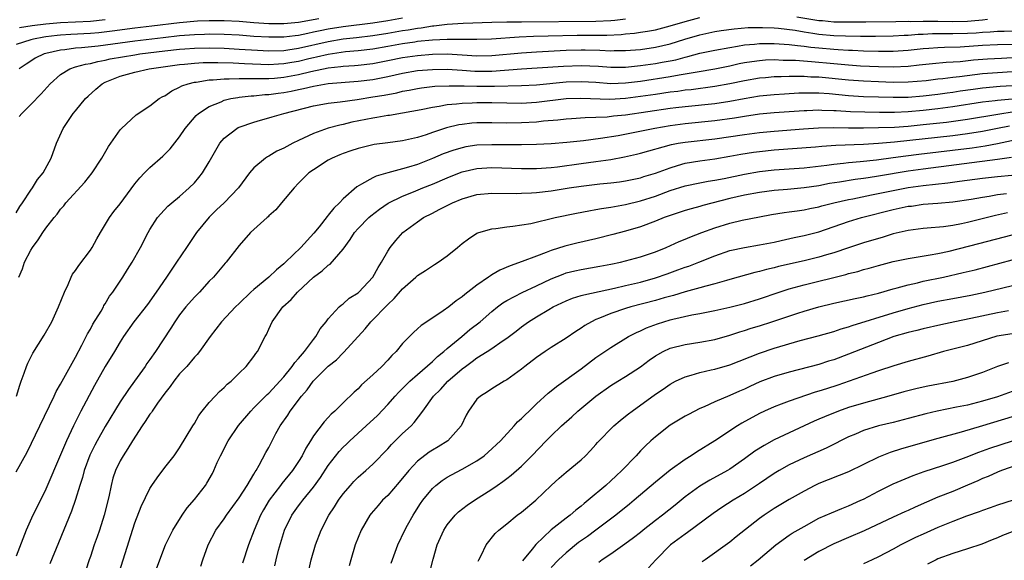
# Model space of a CAD drawing. Units: inches. Extents: x 2502000 to 2505000, y 1479000 to 1482000.
# Drawn here: x 2502503 to 2502636, y 1480155 to 1480228 of the extents above; entities that cross this region are included whole.
import ezdxf

# ---------------------------------------------------------------- set-up
doc = ezdxf.new("R2010")
doc.units = ezdxf.units.IN
doc.header["$MEASUREMENT"] = 0
doc.layers.add('LD25021479_2ft', color=162, linetype='Continuous')

msp = doc.modelspace()

# ---------------------------------------------------------------- linework, layer by layer
at = {"layer": 'LD25021479_2ft'}
for points, elevation in [([(2502503, 1480201.66), (2502503.52, 1480202.48), (2502503.88, 1480203), (2502505, 1480204.71), (2502505.22, 1480205), (2502505.88, 1480206.12), (2502506.65, 1480207), (2502507.73, 1480209), (2502508.43, 1480211), (2502509.35, 1480213), (2502510.7, 1480215), (2502511, 1480215.37), (2502512.36, 1480217), (2502512.68, 1480217.32), (2502513.73, 1480218.27), (2502514.59, 1480219), (2502515, 1480219.2), (2502517, 1480220), (2502519, 1480220.55), (2502520.92, 1480221), (2502525, 1480221.59), (2502525.64, 1480221.64), (2502527, 1480221.78), (2502528.16, 1480221.84), (2502530.14, 1480221.86), (2502532.19, 1480221.81), (2502533.72, 1480221.72), (2502537, 1480221.6), (2502538.32, 1480221.68), (2502539, 1480221.7), (2502540.11, 1480221.89), (2502541, 1480222.03), (2502542.37, 1480222.37), (2502543, 1480222.52), (2502543.4, 1480222.6), (2502545, 1480222.99), (2502547.31, 1480223.31), (2502549, 1480223.46), (2502551, 1480223.71), (2502553, 1480224.04), (2502555, 1480224.4), (2502556.65, 1480224.65), (2502557, 1480224.7), (2502559, 1480224.89), (2502561, 1480225), (2502563, 1480225), (2502565, 1480224.97), (2502566.97, 1480225.03), (2502570.7, 1480225.3), (2502572.62, 1480225.38), (2502574.56, 1480225.44), (2502578.47, 1480225.53), (2502582.46, 1480225.54), (2502584.38, 1480225.62), (2502585, 1480225.69), (2502586.21, 1480225.79), (2502587, 1480225.92), (2502587.95, 1480226.05), (2502589, 1480226.25), (2502591, 1480226.77), (2502593, 1480227.37), (2502595, 1480227.91)], 8088), ([(2502543.72, 1480227.72), (2502541, 1480227.25), (2502539, 1480227.07), (2502537, 1480227.05), (2502535, 1480227.18), (2502533, 1480227.35), (2502531, 1480227.47), (2502529, 1480227.47), (2502527.39, 1480227.39), (2502525, 1480227.17), (2502521.25, 1480226.75), (2502519, 1480226.48), (2502515.94, 1480226.06), (2502514.15, 1480225.85), (2502513, 1480225.74), (2502510.39, 1480225.61), (2502509, 1480225.52), (2502508.52, 1480225.48), (2502507, 1480225.29), (2502506.75, 1480225.25), (2502505.37, 1480225), (2502505, 1480224.91), (2502503, 1480224.29)], 8082), ([(2502555, 1480227.8), (2502553, 1480227.45), (2502551, 1480227.16), (2502547, 1480226.66), (2502545, 1480226.33), (2502543.89, 1480226.11), (2502543, 1480225.91), (2502542.23, 1480225.77), (2502541, 1480225.5), (2502540.54, 1480225.46), (2502539, 1480225.26), (2502537, 1480225.24), (2502535, 1480225.36), (2502533, 1480225.51), (2502531, 1480225.62), (2502529, 1480225.66), (2502528.37, 1480225.63), (2502527, 1480225.59), (2502525, 1480225.43), (2502522.81, 1480225.19), (2502519, 1480224.72), (2502514.05, 1480224.05), (2502511.81, 1480223.81), (2502511, 1480223.76), (2502509.56, 1480223.56), (2502509, 1480223.52), (2502507, 1480223.07), (2502506.77, 1480223), (2502505.59, 1480222.42), (2502505, 1480222.04), (2502504.35, 1480221.65), (2502503.42, 1480221)], 8084), ([(2502503.42, 1480214.58), (2502503.76, 1480215), (2502505, 1480216.2), (2502506.37, 1480217.63), (2502507.57, 1480219), (2502509, 1480220.23), (2502510.23, 1480221), (2502511, 1480221.25), (2502512.35, 1480221.65), (2502513, 1480221.74), (2502513.99, 1480222.01), (2502515, 1480222.17), (2502515.67, 1480222.33), (2502519, 1480222.9), (2502519.64, 1480223), (2502523, 1480223.42), (2502525, 1480223.64), (2502525.69, 1480223.69), (2502527, 1480223.78), (2502529, 1480223.81), (2502531, 1480223.76), (2502533, 1480223.66), (2502535.5, 1480223.5), (2502537, 1480223.42), (2502539, 1480223.47), (2502539.54, 1480223.54), (2502541, 1480223.76), (2502545, 1480224.69), (2502547, 1480225.02), (2502548.78, 1480225.22), (2502551, 1480225.49), (2502553, 1480225.8), (2502555, 1480226.14), (2502555.75, 1480226.25), (2502557, 1480226.48), (2502557.48, 1480226.52), (2502559, 1480226.77), (2502559.22, 1480226.78), (2502561, 1480226.99), (2502563.13, 1480227.13), (2502567, 1480227.27), (2502569, 1480227.31), (2502571, 1480227.33), (2502581, 1480227.39), (2502583, 1480227.48), (2502583.56, 1480227.56), (2502585, 1480227.71)], 8086), ([(2502503.46, 1480226.54), (2502505.18, 1480226.82), (2502507, 1480227.06), (2502509, 1480227.23), (2502511, 1480227.32), (2502513, 1480227.43), (2502515, 1480227.65)], 8080), ([(2502608.01, 1480228.01), (2502611, 1480227.5), (2502611.48, 1480227.48), (2502613, 1480227.34), (2502615.31, 1480227.31), (2502617.32, 1480227.32), (2502621.36, 1480227.36), (2502623, 1480227.4), (2502623.38, 1480227.38), (2502625, 1480227.41), (2502625.39, 1480227.39), (2502627, 1480227.39), (2502629, 1480227.37), (2502631, 1480227.41), (2502631.47, 1480227.47), (2502633, 1480227.59), (2502633.68, 1480227.68)], 8088), ([(2502503.38, 1480193), (2502503.87, 1480194.13), (2502504.14, 1480195), (2502505, 1480196.62), (2502505.22, 1480197), (2502505.99, 1480198.01), (2502506.6, 1480199), (2502507, 1480199.57), (2502508.11, 1480201), (2502508.52, 1480201.48), (2502509, 1480202.13), (2502509.42, 1480202.58), (2502509.72, 1480203), (2502512.25, 1480205.75), (2502513.24, 1480207), (2502514.55, 1480209), (2502514.7, 1480209.3), (2502515.43, 1480210.57), (2502515.75, 1480211), (2502517, 1480212.81), (2502517.18, 1480213), (2502519.16, 1480214.84), (2502521, 1480216.03), (2502522.25, 1480217), (2502522.73, 1480217.27), (2502523, 1480217.39), (2502523.95, 1480218.05), (2502525, 1480218.52), (2502525.3, 1480218.7), (2502526.14, 1480219), (2502527, 1480219.21), (2502527.23, 1480219.23), (2502529, 1480219.53), (2502529.53, 1480219.53), (2502531, 1480219.67), (2502531.66, 1480219.66), (2502533, 1480219.72), (2502533.69, 1480219.69), (2502535, 1480219.71), (2502535.69, 1480219.69), (2502537, 1480219.72), (2502537.76, 1480219.76), (2502539, 1480219.87), (2502541, 1480220.23), (2502542.66, 1480220.66), (2502545, 1480221.14), (2502546.7, 1480221.3), (2502547, 1480221.35), (2502548.55, 1480221.45), (2502549, 1480221.5), (2502551, 1480221.74), (2502553, 1480222.11), (2502555, 1480222.52), (2502557, 1480222.81), (2502559, 1480222.97), (2502561, 1480223), (2502563, 1480222.9), (2502565, 1480222.76), (2502567, 1480222.78), (2502571, 1480223.16), (2502573, 1480223.29), (2502577, 1480223.5), (2502579, 1480223.56), (2502579.56, 1480223.56), (2502581.53, 1480223.53), (2502583, 1480223.44), (2502583.46, 1480223.46), (2502585, 1480223.45), (2502587, 1480223.62), (2502589, 1480223.9), (2502591, 1480224.35), (2502592.98, 1480224.98), (2502595, 1480225.58), (2502597, 1480226), (2502597.86, 1480226.14), (2502599.61, 1480226.39), (2502601.46, 1480226.54), (2502603.42, 1480226.58), (2502605, 1480226.51), (2502605.54, 1480226.46), (2502607.82, 1480226.18), (2502609, 1480225.97), (2502610.19, 1480225.81), (2502611, 1480225.68), (2502613, 1480225.49), (2502614.57, 1480225.43), (2502616.6, 1480225.4), (2502618.62, 1480225.38), (2502621, 1480225.42), (2502622.48, 1480225.52), (2502623, 1480225.54), (2502624.34, 1480225.66), (2502625, 1480225.67), (2502626.27, 1480225.73), (2502628.25, 1480225.75), (2502629, 1480225.74), (2502631, 1480225.79), (2502632.15, 1480225.85), (2502633, 1480225.92), (2502634.04, 1480225.96), (2502635, 1480226.05), (2502635.93, 1480226.07), (2502637, 1480226.11)], 8090), ([(2502503.07, 1480177), (2502503.51, 1480178.49), (2502503.71, 1480179), (2502504.1, 1480180.1), (2502504.39, 1480181), (2502504.58, 1480181.42), (2502505.24, 1480182.76), (2502506.79, 1480185.21), (2502507.81, 1480187), (2502508.73, 1480189), (2502509.5, 1480191), (2502509.99, 1480191.99), (2502510.42, 1480193), (2502510.61, 1480193.39), (2502511, 1480193.88), (2502511.44, 1480194.56), (2502513, 1480196.61), (2502513.26, 1480197), (2502513.87, 1480198.13), (2502514.37, 1480199), (2502515.58, 1480201), (2502516.16, 1480201.84), (2502517, 1480202.87), (2502519, 1480205.53), (2502519.64, 1480206.36), (2502520.29, 1480207), (2502521, 1480207.76), (2502522.74, 1480209.26), (2502523, 1480209.51), (2502523.74, 1480210.26), (2502525, 1480211.86), (2502525.76, 1480213), (2502527.25, 1480214.75), (2502527.55, 1480215), (2502529, 1480215.96), (2502530.58, 1480216.58), (2502531, 1480216.78), (2502531.89, 1480217), (2502532.83, 1480217.17), (2502533, 1480217.18), (2502534.62, 1480217.38), (2502535, 1480217.39), (2502536.46, 1480217.54), (2502537, 1480217.56), (2502538.27, 1480217.73), (2502539, 1480217.81), (2502540, 1480218), (2502541, 1480218.21), (2502541.66, 1480218.34), (2502543, 1480218.69), (2502545, 1480219.04), (2502549, 1480219.35), (2502551, 1480219.59), (2502553, 1480219.97), (2502555, 1480220.42), (2502557, 1480220.76), (2502559, 1480220.93), (2502561, 1480220.94), (2502563, 1480220.83), (2502564.7, 1480220.7), (2502567, 1480220.71), (2502570.99, 1480220.99), (2502573.12, 1480221.12), (2502576.62, 1480221.38), (2502579, 1480221.47), (2502581.37, 1480221.37), (2502583, 1480221.22), (2502585, 1480221.22), (2502586.59, 1480221.41), (2502587, 1480221.44), (2502588.36, 1480221.64), (2502589, 1480221.72), (2502589.9, 1480221.9), (2502591, 1480222.08), (2502591.77, 1480222.23), (2502593, 1480222.58), (2502593.35, 1480222.65), (2502595, 1480223.1), (2502597, 1480223.53), (2502599, 1480223.89), (2502600.04, 1480224.04), (2502601, 1480224.21), (2502602.32, 1480224.32), (2502603, 1480224.41), (2502604.4, 1480224.4), (2502605, 1480224.42), (2502606.31, 1480224.31), (2502607, 1480224.28), (2502608.12, 1480224.12), (2502609, 1480224.05), (2502609.92, 1480223.92), (2502611, 1480223.82), (2502613, 1480223.63), (2502613.6, 1480223.6), (2502615, 1480223.5), (2502615.5, 1480223.5), (2502617, 1480223.42), (2502619, 1480223.37), (2502621, 1480223.38), (2502623, 1480223.53), (2502625, 1480223.75), (2502625.79, 1480223.79), (2502627, 1480223.89), (2502627.91, 1480223.91), (2502629.98, 1480223.98), (2502633, 1480224.17), (2502635, 1480224.27), (2502637, 1480224.32)], 8092), ([(2502503, 1480166.83), (2502504.51, 1480169.49), (2502506.18, 1480173), (2502508.13, 1480177), (2502508.39, 1480177.61), (2502509, 1480178.62), (2502511, 1480182.24), (2502511.85, 1480183.85), (2502512.43, 1480185), (2502512.62, 1480185.38), (2502513, 1480186.02), (2502513.34, 1480186.66), (2502514.43, 1480188.43), (2502514.75, 1480189), (2502514.83, 1480189.17), (2502515, 1480189.42), (2502515.58, 1480190.42), (2502516.03, 1480191), (2502517.35, 1480193), (2502517.98, 1480194.02), (2502518.61, 1480195), (2502519.73, 1480197), (2502520.77, 1480199), (2502521, 1480199.39), (2502522.04, 1480201), (2502522.48, 1480201.52), (2502523.44, 1480202.56), (2502523.94, 1480203), (2502525, 1480203.85), (2502526.3, 1480205), (2502527, 1480205.69), (2502527.61, 1480206.39), (2502528.08, 1480207), (2502529, 1480208.51), (2502530.43, 1480211), (2502531, 1480211.67), (2502532.7, 1480213), (2502532.89, 1480213.11), (2502533, 1480213.16), (2502535, 1480213.85), (2502535.89, 1480214.11), (2502537, 1480214.4), (2502537.46, 1480214.54), (2502539.04, 1480215), (2502543, 1480216.03), (2502544.25, 1480216.25), (2502545, 1480216.4), (2502546.58, 1480216.58), (2502548.9, 1480216.9), (2502551, 1480217.22), (2502552.53, 1480217.47), (2502554.21, 1480217.79), (2502555, 1480217.99), (2502555.86, 1480218.14), (2502557, 1480218.37), (2502557.55, 1480218.45), (2502559.35, 1480218.65), (2502561.27, 1480218.73), (2502563.29, 1480218.71), (2502565, 1480218.65), (2502567.34, 1480218.66), (2502571, 1480218.76), (2502573, 1480218.87), (2502577, 1480219.24), (2502579, 1480219.31), (2502581, 1480219.19), (2502583, 1480219.04), (2502585, 1480219.1), (2502587, 1480219.36), (2502591, 1480219.96), (2502592.19, 1480220.19), (2502593, 1480220.31), (2502594.62, 1480220.62), (2502596.98, 1480221.02), (2502599, 1480221.42), (2502600.29, 1480221.71), (2502601, 1480221.84), (2502601.99, 1480222.01), (2502603, 1480222.14), (2502603.8, 1480222.2), (2502605, 1480222.24), (2502606.18, 1480222.18), (2502607, 1480222.18), (2502607.84, 1480222.16), (2502610.01, 1480221.99), (2502613, 1480221.7), (2502615, 1480221.53), (2502616.58, 1480221.42), (2502619, 1480221.3), (2502621, 1480221.27), (2502623, 1480221.37), (2502624.48, 1480221.52), (2502626.27, 1480221.73), (2502628.1, 1480221.9), (2502630, 1480222), (2502631.81, 1480222.19), (2502633.66, 1480222.34), (2502635.55, 1480222.45), (2502637, 1480222.51)], 8094), ([(2502637, 1480220.61), (2502635, 1480220.48), (2502633, 1480220.31), (2502629.93, 1480219.93), (2502629, 1480219.84), (2502627.67, 1480219.67), (2502627, 1480219.61), (2502625.41, 1480219.41), (2502623, 1480219.2), (2502621, 1480219.17), (2502619, 1480219.24), (2502617, 1480219.34), (2502615, 1480219.48), (2502611, 1480219.87), (2502609.91, 1480219.9), (2502609, 1480219.97), (2502607.95, 1480219.95), (2502607, 1480219.98), (2502605.93, 1480219.93), (2502605, 1480219.93), (2502603.81, 1480219.81), (2502603, 1480219.76), (2502601, 1480219.4), (2502599, 1480218.97), (2502597, 1480218.63), (2502593.8, 1480218.2), (2502593, 1480218.12), (2502592.03, 1480217.97), (2502591, 1480217.85), (2502589, 1480217.57), (2502587, 1480217.27), (2502585, 1480217.01), (2502582.89, 1480216.89), (2502578.98, 1480217.02), (2502577, 1480216.95), (2502573, 1480216.48), (2502571, 1480216.36), (2502569, 1480216.37), (2502567, 1480216.41), (2502565, 1480216.41), (2502564.37, 1480216.37), (2502563, 1480216.34), (2502562.23, 1480216.23), (2502561, 1480216.15), (2502559.93, 1480215.94), (2502559, 1480215.81), (2502557.5, 1480215.5), (2502555, 1480215.06), (2502553.25, 1480214.75), (2502553, 1480214.72), (2502551.55, 1480214.45), (2502551, 1480214.38), (2502548.19, 1480213.81), (2502547, 1480213.53), (2502546.55, 1480213.45), (2502544.97, 1480213.03), (2502543, 1480212.31), (2502541.67, 1480211.67), (2502541, 1480211.37), (2502540.22, 1480211), (2502539.42, 1480210.58), (2502539, 1480210.32), (2502538.08, 1480209.92), (2502537, 1480209.24), (2502536.83, 1480209.17), (2502536.56, 1480209), (2502535, 1480207.7), (2502534.41, 1480207), (2502532.94, 1480205), (2502530.98, 1480203), (2502529.96, 1480202.04), (2502528.96, 1480201.04), (2502527.29, 1480199), (2502525.91, 1480197), (2502524.59, 1480195), (2502523.25, 1480193), (2502521.86, 1480191), (2502520.67, 1480189.33), (2502518.86, 1480187), (2502517.45, 1480185), (2502517, 1480184.31), (2502516.23, 1480183), (2502515, 1480181), (2502513.55, 1480178.45), (2502511.73, 1480175), (2502511.47, 1480174.53), (2502510.72, 1480173), (2502509.79, 1480171), (2502509, 1480169.09), (2502507, 1480164.48), (2502505.86, 1480162.14), (2502505.27, 1480161), (2502504.35, 1480159), (2502503, 1480155.5)], 8096), ([(2502637, 1480218.72), (2502635.39, 1480218.61), (2502633, 1480218.39), (2502631.77, 1480218.23), (2502630.01, 1480217.99), (2502629, 1480217.83), (2502628.26, 1480217.74), (2502627, 1480217.56), (2502625, 1480217.32), (2502623, 1480217.17), (2502621, 1480217.14), (2502619, 1480217.19), (2502617, 1480217.26), (2502615, 1480217.38), (2502612.38, 1480217.62), (2502611, 1480217.72), (2502610.26, 1480217.74), (2502608.28, 1480217.72), (2502606.39, 1480217.61), (2502605, 1480217.52), (2502603, 1480217.32), (2502600.96, 1480216.96), (2502599, 1480216.59), (2502597, 1480216.3), (2502593, 1480215.89), (2502591.74, 1480215.74), (2502591, 1480215.65), (2502585, 1480214.78), (2502583.37, 1480214.62), (2502582.52, 1480214.52), (2502581, 1480214.46), (2502579.57, 1480214.43), (2502577.7, 1480214.3), (2502577, 1480214.25), (2502575.88, 1480214.12), (2502573.96, 1480213.96), (2502573, 1480213.85), (2502571, 1480213.73), (2502569, 1480213.72), (2502567, 1480213.75), (2502565, 1480213.73), (2502564.32, 1480213.68), (2502563, 1480213.54), (2502562.54, 1480213.46), (2502560.92, 1480213.08), (2502559, 1480212.45), (2502558.15, 1480212.15), (2502557, 1480211.79), (2502555.41, 1480211.41), (2502555, 1480211.33), (2502553, 1480211.07), (2502551.18, 1480210.82), (2502551, 1480210.79), (2502549, 1480210.29), (2502548.02, 1480209.98), (2502547, 1480209.61), (2502546.56, 1480209.44), (2502545.52, 1480209), (2502545, 1480208.71), (2502543, 1480207.43), (2502542.4, 1480207), (2502541, 1480205.62), (2502540.4, 1480205), (2502538.7, 1480203), (2502537.94, 1480202.06), (2502537, 1480201.22), (2502536.9, 1480201.1), (2502536.76, 1480201), (2502534.56, 1480199), (2502533, 1480197.25), (2502531.28, 1480195), (2502531.13, 1480194.87), (2502529.58, 1480193), (2502529, 1480192.45), (2502527.69, 1480191), (2502527, 1480190.32), (2502525.86, 1480189), (2502525, 1480187.91), (2502524.36, 1480187), (2502523.84, 1480186.16), (2502521.76, 1480183), (2502521, 1480181.92), (2502520.61, 1480181.39), (2502520.36, 1480181), (2502518.92, 1480179), (2502518.11, 1480177.89), (2502517, 1480176.24), (2502515, 1480172.93), (2502513.91, 1480171), (2502513.59, 1480170.41), (2502512.93, 1480169.07), (2502512.16, 1480167), (2502511.92, 1480166.07), (2502511.56, 1480165), (2502511, 1480163.12), (2502510.47, 1480161.53), (2502508.7, 1480157.3), (2502507.56, 1480154.44)], 8098), ([(2502637, 1480216.94), (2502635, 1480216.74), (2502634.7, 1480216.7), (2502633, 1480216.51), (2502629, 1480215.89), (2502627, 1480215.63), (2502625, 1480215.4), (2502623, 1480215.23), (2502621.15, 1480215.15), (2502619.14, 1480215.14), (2502617.17, 1480215.17), (2502615.23, 1480215.23), (2502613.34, 1480215.34), (2502613, 1480215.37), (2502611.41, 1480215.41), (2502611, 1480215.44), (2502609.37, 1480215.37), (2502609, 1480215.37), (2502605, 1480215.08), (2502603, 1480214.89), (2502601, 1480214.6), (2502599.63, 1480214.37), (2502597, 1480214), (2502593, 1480213.61), (2502591, 1480213.35), (2502588.94, 1480213), (2502586.47, 1480212.47), (2502583.99, 1480211.99), (2502581.62, 1480211.62), (2502579.34, 1480211.34), (2502577.11, 1480211.11), (2502575, 1480210.92), (2502573, 1480210.82), (2502571, 1480210.77), (2502569, 1480210.77), (2502567, 1480210.79), (2502565, 1480210.72), (2502563.5, 1480210.5), (2502563, 1480210.4), (2502561.91, 1480210.08), (2502560.44, 1480209.56), (2502559, 1480208.94), (2502557, 1480208.16), (2502555.77, 1480207.77), (2502555, 1480207.55), (2502553, 1480207.02), (2502551.43, 1480206.57), (2502551, 1480206.35), (2502549.48, 1480205.48), (2502548.84, 1480205.16), (2502547, 1480203.53), (2502546.49, 1480203), (2502545.73, 1480202.27), (2502545, 1480201.31), (2502544.84, 1480201.16), (2502543.77, 1480199.77), (2502543.08, 1480198.92), (2502541.32, 1480197), (2502539.23, 1480195), (2502539, 1480194.79), (2502538.02, 1480193.98), (2502536.99, 1480193), (2502535, 1480191.35), (2502534.6, 1480191), (2502533, 1480189.45), (2502532.51, 1480189), (2502530.64, 1480187), (2502529.11, 1480185), (2502527.67, 1480183), (2502527.38, 1480182.62), (2502527, 1480182.23), (2502525.96, 1480181), (2502525, 1480179.98), (2502524.23, 1480179), (2502523.72, 1480178.28), (2502523, 1480177.38), (2502522.04, 1480176.04), (2502521.32, 1480175), (2502521.2, 1480174.8), (2502521, 1480174.56), (2502520.39, 1480173.61), (2502519.95, 1480173), (2502518.65, 1480171), (2502518.05, 1480169.95), (2502517.39, 1480169), (2502517, 1480168.31), (2502516.38, 1480167), (2502516.04, 1480165.96), (2502515.78, 1480165), (2502515.47, 1480163.47), (2502514.87, 1480161), (2502514.21, 1480159), (2502513.91, 1480158.09), (2502513.5, 1480157), (2502513, 1480155.46), (2502512.84, 1480155), (2502512.39, 1480153.61)], 8100), ([(2502516.82, 1480153.18), (2502517.41, 1480155), (2502519, 1480159.97), (2502519.84, 1480162.16), (2502521, 1480164.58), (2502521.26, 1480165), (2502521.97, 1480166.03), (2502523, 1480167.41), (2502524.25, 1480169), (2502525, 1480170.07), (2502526.78, 1480173), (2502527, 1480173.33), (2502527.6, 1480174.4), (2502528.04, 1480175), (2502529, 1480176.13), (2502529.77, 1480177), (2502530.37, 1480177.63), (2502531, 1480178.18), (2502531.41, 1480178.59), (2502531.92, 1480179), (2502533, 1480180.09), (2502533.97, 1480181), (2502535, 1480182.34), (2502535.26, 1480182.74), (2502535.5, 1480183), (2502536.52, 1480185), (2502536.71, 1480185.29), (2502537, 1480186.01), (2502537.44, 1480187), (2502538.88, 1480189), (2502540.01, 1480189.99), (2502540.86, 1480191), (2502543, 1480193), (2502544.17, 1480193.83), (2502545, 1480194.59), (2502545.25, 1480194.75), (2502547, 1480196.78), (2502547.95, 1480198.05), (2502548.55, 1480199), (2502549, 1480199.52), (2502550.46, 1480201), (2502550.74, 1480201.26), (2502551.87, 1480202.13), (2502553.06, 1480202.94), (2502555, 1480203.89), (2502556.47, 1480204.47), (2502557.74, 1480205), (2502559, 1480205.49), (2502561, 1480206.35), (2502562.63, 1480207), (2502563, 1480207.14), (2502565, 1480207.6), (2502567, 1480207.72), (2502571, 1480207.6), (2502573, 1480207.62), (2502575, 1480207.76), (2502575.85, 1480207.85), (2502579, 1480208.28), (2502581, 1480208.53), (2502583, 1480208.82), (2502584.83, 1480209.17), (2502586.48, 1480209.52), (2502587, 1480209.65), (2502591.17, 1480210.83), (2502592.07, 1480211), (2502593, 1480211.16), (2502597, 1480211.59), (2502601, 1480212.19), (2502603, 1480212.44), (2502605, 1480212.63), (2502608.93, 1480212.93), (2502610.93, 1480213.07), (2502612.9, 1480213.1), (2502615, 1480213.07), (2502617, 1480213.07), (2502619, 1480213.1), (2502621.18, 1480213.18), (2502623, 1480213.31), (2502625, 1480213.51), (2502628.15, 1480213.85), (2502631, 1480214.25), (2502635.07, 1480214.93), (2502637.25, 1480215.25)], 8102), ([(2502520.87, 1480151), (2502522.36, 1480155), (2502523.12, 1480157), (2502523.71, 1480158.29), (2502524.08, 1480159), (2502525.36, 1480161), (2502526.03, 1480161.97), (2502527, 1480163.09), (2502528.48, 1480165), (2502528.68, 1480165.32), (2502529.41, 1480166.59), (2502529.61, 1480167), (2502530.07, 1480168.07), (2502530.5, 1480169), (2502531.55, 1480171), (2502532.93, 1480173.07), (2502534.58, 1480175), (2502535, 1480175.41), (2502536.77, 1480177.23), (2502537, 1480177.42), (2502539, 1480179.62), (2502540.14, 1480181), (2502540.48, 1480181.52), (2502541, 1480182.08), (2502541.8, 1480183), (2502543, 1480184.61), (2502543.33, 1480185), (2502543.93, 1480186.07), (2502544.72, 1480187), (2502545, 1480187.38), (2502546.48, 1480189), (2502546.75, 1480189.25), (2502547, 1480189.42), (2502547.82, 1480190.18), (2502549, 1480190.9), (2502549.11, 1480191), (2502551, 1480192.99), (2502551.69, 1480194.31), (2502552.16, 1480195), (2502553, 1480196.51), (2502553.32, 1480197), (2502554.07, 1480197.93), (2502555.05, 1480199), (2502557, 1480200.45), (2502557.79, 1480201), (2502559, 1480201.62), (2502559.93, 1480202.07), (2502561, 1480202.64), (2502561.72, 1480203), (2502563, 1480203.53), (2502565, 1480204.11), (2502567, 1480204.31), (2502570.26, 1480204.26), (2502571, 1480204.27), (2502572.32, 1480204.32), (2502573, 1480204.37), (2502575, 1480204.61), (2502577.41, 1480205), (2502579, 1480205.24), (2502581.53, 1480205.53), (2502583, 1480205.68), (2502584.17, 1480205.83), (2502585, 1480205.95), (2502587, 1480206.37), (2502587.47, 1480206.53), (2502589, 1480206.96), (2502591, 1480207.71), (2502591.99, 1480207.99), (2502593, 1480208.31), (2502595, 1480208.64), (2502597, 1480208.91), (2502599, 1480209.24), (2502600.49, 1480209.51), (2502602.22, 1480209.78), (2502603, 1480209.88), (2502605, 1480210.1), (2502610.53, 1480210.53), (2502611.39, 1480210.61), (2502613.27, 1480210.73), (2502617, 1480210.88), (2502619, 1480210.99), (2502621.17, 1480211.17), (2502629, 1480212.03), (2502631, 1480212.29), (2502633, 1480212.61), (2502635, 1480213.01), (2502636.64, 1480213.36)], 8104), ([(2502527.87, 1480154.13), (2502528.13, 1480155), (2502528.84, 1480157), (2502529.89, 1480159), (2502531, 1480160.52), (2502531.3, 1480161), (2502533, 1480163.31), (2502534.09, 1480165), (2502535, 1480166.52), (2502535.17, 1480166.83), (2502535.3, 1480167), (2502535.72, 1480167.72), (2502536.59, 1480169.41), (2502537, 1480170.12), (2502537.96, 1480171.96), (2502538.54, 1480173), (2502539.54, 1480174.46), (2502539.87, 1480175), (2502541.38, 1480177), (2502542.14, 1480177.86), (2502542.98, 1480179), (2502545, 1480181.01), (2502546.1, 1480181.9), (2502547, 1480182.83), (2502547.1, 1480182.9), (2502549.97, 1480186.03), (2502550.73, 1480187), (2502553, 1480189.31), (2502553.88, 1480190.12), (2502555, 1480191.42), (2502556.77, 1480193), (2502557, 1480193.23), (2502558.09, 1480193.91), (2502559, 1480194.53), (2502559.3, 1480194.7), (2502559.79, 1480195), (2502561, 1480195.88), (2502562.39, 1480197), (2502563, 1480197.5), (2502563.85, 1480198.15), (2502565, 1480198.9), (2502565.25, 1480199), (2502567, 1480199.49), (2502567.52, 1480199.52), (2502569, 1480199.75), (2502569.83, 1480199.83), (2502572.23, 1480200.23), (2502575.54, 1480201), (2502578.4, 1480201.6), (2502580.07, 1480201.93), (2502581, 1480202.08), (2502581.77, 1480202.23), (2502583, 1480202.41), (2502583.49, 1480202.51), (2502585, 1480202.77), (2502587, 1480203.24), (2502589, 1480203.89), (2502591, 1480204.64), (2502593, 1480205.29), (2502595, 1480205.69), (2502596.11, 1480205.89), (2502597, 1480206.02), (2502598.27, 1480206.27), (2502601, 1480206.86), (2502603, 1480207.2), (2502605, 1480207.42), (2502609, 1480207.71), (2502609.79, 1480207.79), (2502612.05, 1480208.05), (2502613, 1480208.19), (2502614.32, 1480208.32), (2502615, 1480208.4), (2502616.53, 1480208.53), (2502618.76, 1480208.76), (2502621, 1480209.07), (2502622.68, 1480209.32), (2502624.45, 1480209.55), (2502631.61, 1480210.39), (2502633.36, 1480210.64), (2502635.03, 1480210.97), (2502640.06, 1480212.06)], 8106), ([(2502636.91, 1480209.09), (2502635, 1480208.8), (2502625, 1480207.53), (2502623, 1480207.24), (2502619, 1480206.56), (2502617.64, 1480206.36), (2502617, 1480206.25), (2502615.88, 1480206.12), (2502613.75, 1480205.75), (2502612.43, 1480205.57), (2502611, 1480205.29), (2502609, 1480204.99), (2502606.78, 1480204.78), (2502605, 1480204.65), (2502603, 1480204.39), (2502601, 1480204.02), (2502599, 1480203.55), (2502595.39, 1480202.61), (2502595, 1480202.49), (2502593.8, 1480202.2), (2502593, 1480201.95), (2502591, 1480201.3), (2502590.18, 1480201), (2502589, 1480200.51), (2502587, 1480199.75), (2502585, 1480199.18), (2502583.28, 1480198.72), (2502581, 1480198.16), (2502578.44, 1480197.56), (2502576.84, 1480197.16), (2502575, 1480196.59), (2502574.29, 1480196.29), (2502573, 1480195.83), (2502571.1, 1480195.1), (2502569.47, 1480194.53), (2502568.07, 1480193.93), (2502567, 1480193.29), (2502566.81, 1480193.19), (2502566.57, 1480193), (2502565, 1480191.91), (2502563.35, 1480190.65), (2502563, 1480190.33), (2502562.19, 1480189.81), (2502561.2, 1480189), (2502560.47, 1480188.47), (2502558.24, 1480187), (2502557.48, 1480186.52), (2502557, 1480186.03), (2502556.45, 1480185.55), (2502555, 1480184.07), (2502554.12, 1480183), (2502553.53, 1480182.47), (2502553, 1480181.85), (2502552.2, 1480181), (2502551, 1480179.88), (2502549.49, 1480178.51), (2502549, 1480177.97), (2502548.48, 1480177.52), (2502547, 1480176.09), (2502545.9, 1480175), (2502545.41, 1480174.59), (2502545, 1480174.11), (2502544.45, 1480173.55), (2502543, 1480171.66), (2502542.6, 1480171), (2502541.97, 1480170.03), (2502541.49, 1480169), (2502541, 1480168.23), (2502540.18, 1480167), (2502538.74, 1480165.26), (2502538.57, 1480165), (2502537.06, 1480163), (2502536.29, 1480161.71), (2502535.89, 1480161), (2502535.04, 1480159), (2502534.28, 1480157), (2502533.44, 1480154.56)], 8108), ([(2502537.8, 1480154.2), (2502537.98, 1480155), (2502538.3, 1480156.3), (2502539.09, 1480159), (2502540.09, 1480161), (2502541, 1480162.26), (2502541.33, 1480162.67), (2502541.57, 1480163), (2502543, 1480164.77), (2502543.94, 1480166.06), (2502545, 1480167.68), (2502546.45, 1480169.55), (2502547, 1480170.13), (2502547.45, 1480170.55), (2502547.91, 1480171), (2502550.11, 1480173), (2502551.6, 1480174.4), (2502553, 1480175.87), (2502553.99, 1480177), (2502554.48, 1480177.52), (2502555, 1480178.03), (2502555.95, 1480179), (2502557, 1480179.93), (2502559, 1480181.68), (2502559.68, 1480182.32), (2502560.53, 1480183), (2502561, 1480183.42), (2502562.96, 1480185.04), (2502564.06, 1480185.94), (2502565.42, 1480187), (2502567, 1480188.37), (2502567.78, 1480189), (2502568.47, 1480189.53), (2502569, 1480189.86), (2502571.06, 1480190.94), (2502573, 1480191.81), (2502575, 1480192.77), (2502576.58, 1480193.42), (2502577, 1480193.56), (2502578.16, 1480193.84), (2502579, 1480194.03), (2502581.54, 1480194.46), (2502583, 1480194.73), (2502584.29, 1480195), (2502585, 1480195.17), (2502587, 1480195.73), (2502589, 1480196.42), (2502590.44, 1480197), (2502592.21, 1480197.79), (2502593, 1480198.1), (2502593.62, 1480198.38), (2502595.24, 1480199), (2502597, 1480199.65), (2502599, 1480200.27), (2502600.66, 1480200.66), (2502603, 1480201.12), (2502604.6, 1480201.4), (2502606.32, 1480201.68), (2502607, 1480201.76), (2502608.07, 1480201.93), (2502609, 1480202.05), (2502609.77, 1480202.23), (2502611, 1480202.47), (2502611.41, 1480202.59), (2502612.99, 1480203), (2502615, 1480203.45), (2502615.54, 1480203.54), (2502618.05, 1480204.05), (2502621, 1480204.66), (2502623, 1480205.04), (2502625, 1480205.31), (2502628.32, 1480205.68), (2502629.91, 1480205.91), (2502633, 1480206.32), (2502635, 1480206.54), (2502638.89, 1480206.89)], 8110), ([(2502542.27, 1480153), (2502542.7, 1480155), (2502543.27, 1480157), (2502544.03, 1480159), (2502545.09, 1480161), (2502545.86, 1480162.14), (2502546.39, 1480163), (2502547, 1480163.86), (2502547.97, 1480165), (2502548.46, 1480165.54), (2502549, 1480166.09), (2502550.06, 1480167), (2502551, 1480167.84), (2502553, 1480169.93), (2502553.5, 1480170.5), (2502555, 1480171.96), (2502556.13, 1480173), (2502556.56, 1480173.44), (2502557.74, 1480175), (2502559.17, 1480177), (2502560.09, 1480177.91), (2502561.08, 1480179), (2502563, 1480180.66), (2502563.44, 1480181), (2502564.35, 1480181.65), (2502565, 1480182.15), (2502566.36, 1480183), (2502567, 1480183.42), (2502568.38, 1480184.38), (2502569, 1480184.79), (2502570.26, 1480185.74), (2502571, 1480186.33), (2502571.92, 1480187), (2502573, 1480187.67), (2502574.67, 1480188.67), (2502575.25, 1480189), (2502577, 1480189.82), (2502577.84, 1480190.16), (2502579, 1480190.52), (2502579.36, 1480190.64), (2502583.52, 1480191.52), (2502585, 1480191.86), (2502587, 1480192.34), (2502589, 1480192.9), (2502590.57, 1480193.43), (2502592.04, 1480193.96), (2502593, 1480194.32), (2502593.51, 1480194.49), (2502594.85, 1480195), (2502597, 1480195.88), (2502599, 1480196.57), (2502601, 1480197), (2502603, 1480197.34), (2502605, 1480197.72), (2502605.91, 1480197.91), (2502607.69, 1480198.31), (2502609, 1480198.58), (2502611, 1480199.11), (2502615, 1480200.48), (2502616.73, 1480201), (2502621, 1480202.09), (2502623, 1480202.52), (2502623.44, 1480202.56), (2502625, 1480202.79), (2502627, 1480202.94), (2502629, 1480203.12), (2502631.49, 1480203.49), (2502633, 1480203.77), (2502633.9, 1480203.9), (2502635, 1480204.1), (2502636.24, 1480204.23)], 8112), ([(2502636.37, 1480201.63), (2502634.73, 1480201.27), (2502631, 1480200.34), (2502630.16, 1480200.17), (2502629, 1480199.94), (2502627.77, 1480199.77), (2502625.57, 1480199.57), (2502625, 1480199.54), (2502623, 1480199.28), (2502621, 1480198.8), (2502619.62, 1480198.38), (2502617, 1480197.62), (2502614.96, 1480196.96), (2502613, 1480196.28), (2502612, 1480196), (2502611, 1480195.69), (2502609, 1480195.2), (2502605.58, 1480194.42), (2502605, 1480194.26), (2502603.96, 1480194.04), (2502603, 1480193.77), (2502602.36, 1480193.64), (2502599, 1480192.68), (2502598.57, 1480192.57), (2502597, 1480192.1), (2502595.8, 1480191.8), (2502595, 1480191.56), (2502593.01, 1480191.01), (2502591.46, 1480190.54), (2502590.2, 1480190.2), (2502589, 1480189.85), (2502585.7, 1480189), (2502585, 1480188.79), (2502583, 1480188.13), (2502581.48, 1480187.48), (2502581, 1480187.3), (2502580.39, 1480187), (2502579.52, 1480186.48), (2502579, 1480186.12), (2502578.29, 1480185.71), (2502577, 1480184.81), (2502575, 1480183.55), (2502574.19, 1480183), (2502573, 1480182.19), (2502571.44, 1480181), (2502571, 1480180.64), (2502569, 1480179.19), (2502568.66, 1480179), (2502567, 1480177.97), (2502566.43, 1480177.57), (2502565.47, 1480177), (2502565, 1480176.58), (2502563.85, 1480175), (2502563.55, 1480174.45), (2502562.88, 1480173), (2502561.07, 1480171), (2502559.79, 1480170.21), (2502559, 1480169.75), (2502558.55, 1480169.45), (2502557, 1480168.25), (2502555.83, 1480167), (2502554.55, 1480165.45), (2502553, 1480163.66), (2502552.31, 1480163), (2502551.69, 1480162.31), (2502550.78, 1480161.22), (2502550.61, 1480161), (2502549.42, 1480159), (2502548.64, 1480157), (2502548.05, 1480155), (2502547.83, 1480154.17)], 8114), ([(2502553.45, 1480154.55), (2502554.34, 1480157), (2502555.29, 1480159), (2502555.65, 1480159.65), (2502556.41, 1480161), (2502556.66, 1480161.34), (2502557.42, 1480162.58), (2502557.7, 1480163), (2502559, 1480164.6), (2502559.45, 1480165), (2502560.33, 1480165.67), (2502561, 1480166.11), (2502561.57, 1480166.43), (2502563, 1480167.19), (2502565, 1480168.32), (2502565.95, 1480169), (2502566.52, 1480169.48), (2502568.15, 1480171), (2502570.02, 1480173), (2502570.47, 1480173.53), (2502571, 1480173.99), (2502571.49, 1480174.51), (2502572.01, 1480175), (2502573, 1480175.98), (2502574.6, 1480177.4), (2502575, 1480177.72), (2502575.69, 1480178.31), (2502579, 1480180.68), (2502581, 1480182.19), (2502583, 1480183.54), (2502585.4, 1480185), (2502586.45, 1480185.55), (2502587, 1480185.78), (2502587.8, 1480186.19), (2502589.27, 1480186.73), (2502590.12, 1480187), (2502591, 1480187.25), (2502591.33, 1480187.33), (2502593.91, 1480187.91), (2502595, 1480188.1), (2502597, 1480188.51), (2502599, 1480188.95), (2502600.63, 1480189.37), (2502601, 1480189.47), (2502603, 1480190.09), (2502605.64, 1480191), (2502607, 1480191.43), (2502609, 1480191.97), (2502614.64, 1480193.36), (2502615, 1480193.47), (2502616.23, 1480193.77), (2502617, 1480194.02), (2502617.78, 1480194.22), (2502619, 1480194.56), (2502621, 1480195.08), (2502623, 1480195.5), (2502625.98, 1480195.98), (2502627, 1480196.18), (2502628.5, 1480196.5), (2502632.5, 1480197.5), (2502637, 1480198.68)], 8116), ([(2502558.64, 1480153.36), (2502559.1, 1480155.1), (2502559.67, 1480157), (2502560.55, 1480159), (2502561, 1480159.72), (2502562.05, 1480161), (2502562.53, 1480161.47), (2502563.67, 1480162.33), (2502564.68, 1480163), (2502567, 1480164.5), (2502567.71, 1480165), (2502568.48, 1480165.52), (2502569, 1480165.92), (2502569.62, 1480166.38), (2502571, 1480167.6), (2502572.4, 1480169), (2502574.3, 1480171), (2502575, 1480171.68), (2502576.39, 1480173), (2502577.77, 1480174.23), (2502578.59, 1480175), (2502581, 1480176.99), (2502583, 1480178.42), (2502583.93, 1480179), (2502585, 1480179.63), (2502587, 1480180.93), (2502588.17, 1480181.83), (2502589, 1480182.42), (2502590.05, 1480183), (2502591, 1480183.45), (2502593, 1480183.95), (2502595, 1480184.26), (2502597, 1480184.63), (2502599, 1480185.19), (2502600.34, 1480185.65), (2502601, 1480185.84), (2502601.87, 1480186.13), (2502603, 1480186.47), (2502604.66, 1480187), (2502608.16, 1480188.16), (2502609, 1480188.43), (2502611, 1480189), (2502613, 1480189.5), (2502615.86, 1480190.14), (2502617, 1480190.37), (2502617.5, 1480190.5), (2502619, 1480190.83), (2502621, 1480191.41), (2502621.54, 1480191.54), (2502623, 1480191.98), (2502624.24, 1480192.24), (2502625, 1480192.44), (2502627.74, 1480193), (2502630.39, 1480193.61), (2502632, 1480194), (2502637, 1480195.31)], 8118), ([(2502565.16, 1480154.84), (2502565.26, 1480155), (2502565.58, 1480155.58), (2502566.25, 1480157), (2502567.46, 1480158.54), (2502567.94, 1480159), (2502569, 1480159.83), (2502570.42, 1480161), (2502571, 1480161.42), (2502572.92, 1480163), (2502575, 1480165.01), (2502576.04, 1480165.96), (2502577, 1480166.8), (2502579, 1480168.45), (2502579.6, 1480169), (2502580.29, 1480169.71), (2502581, 1480170.5), (2502581.23, 1480170.77), (2502583.39, 1480173), (2502584.26, 1480173.74), (2502585, 1480174.31), (2502585.37, 1480174.63), (2502585.86, 1480175), (2502589, 1480177.25), (2502590.05, 1480177.95), (2502591, 1480178.61), (2502591.71, 1480179), (2502593, 1480179.61), (2502593.81, 1480179.81), (2502595, 1480180.19), (2502596.52, 1480180.52), (2502597, 1480180.64), (2502599, 1480181.23), (2502603, 1480182.8), (2502605, 1480183.46), (2502608.48, 1480184.48), (2502610.88, 1480185.12), (2502613, 1480185.71), (2502613.97, 1480186.03), (2502615, 1480186.32), (2502615.49, 1480186.51), (2502621, 1480188.18), (2502623, 1480188.77), (2502625, 1480189.31), (2502627, 1480189.75), (2502629, 1480190.11), (2502631.42, 1480190.58), (2502633.33, 1480191), (2502638.14, 1480192.14)], 8120), ([(2502636.49, 1480188.49), (2502635, 1480188.22), (2502631.43, 1480187.43), (2502629.26, 1480187), (2502627.39, 1480186.61), (2502625, 1480186.05), (2502624.17, 1480185.83), (2502623, 1480185.55), (2502621.07, 1480185), (2502619, 1480184.23), (2502615, 1480182.64), (2502613, 1480181.89), (2502612.31, 1480181.69), (2502611, 1480181.27), (2502607, 1480180.22), (2502605, 1480179.64), (2502603.07, 1480178.93), (2502601.7, 1480178.3), (2502601, 1480177.96), (2502600.32, 1480177.68), (2502599, 1480177.07), (2502597, 1480176.22), (2502595.55, 1480175.55), (2502595, 1480175.32), (2502593.46, 1480174.55), (2502593, 1480174.29), (2502591, 1480173.09), (2502589, 1480171.55), (2502588.39, 1480171), (2502587.68, 1480170.32), (2502587, 1480169.64), (2502586.41, 1480169), (2502584.47, 1480167), (2502583.71, 1480166.29), (2502583, 1480165.6), (2502582.35, 1480165), (2502579.98, 1480163), (2502579.42, 1480162.58), (2502579, 1480162.2), (2502578.31, 1480161.69), (2502577.54, 1480161), (2502577, 1480160.6), (2502575, 1480159.03), (2502572.94, 1480157.06), (2502572.44, 1480156.44), (2502571.13, 1480154.87)], 8122), ([(2502637, 1480185.39), (2502634.94, 1480185.06), (2502631, 1480183.83), (2502627.77, 1480183), (2502625.63, 1480182.37), (2502623, 1480181.64), (2502621.06, 1480181.06), (2502619, 1480180.4), (2502618.1, 1480180.1), (2502615.09, 1480179), (2502613.54, 1480178.46), (2502612.01, 1480177.99), (2502611, 1480177.66), (2502610.48, 1480177.52), (2502607, 1480176.33), (2502605.91, 1480175.91), (2502605, 1480175.58), (2502603.7, 1480175), (2502603, 1480174.66), (2502600.64, 1480173.36), (2502600.04, 1480173), (2502597, 1480171.01), (2502594.51, 1480169.49), (2502593.81, 1480169), (2502593, 1480168.5), (2502591, 1480167.04), (2502589, 1480165.46), (2502586.14, 1480163), (2502585.52, 1480162.48), (2502583.66, 1480161), (2502581, 1480159), (2502579.85, 1480158.15), (2502578.68, 1480157.32), (2502577, 1480155.95), (2502575.99, 1480155), (2502575, 1480153.95)], 8124), ([(2502636.51, 1480181.49), (2502635, 1480180.97), (2502633, 1480180.2), (2502631, 1480179.51), (2502629.01, 1480178.99), (2502625.66, 1480178.34), (2502625, 1480178.21), (2502624.02, 1480177.98), (2502622.43, 1480177.57), (2502620.41, 1480177), (2502617, 1480176.08), (2502615, 1480175.47), (2502613.64, 1480175), (2502611.76, 1480174.24), (2502611, 1480173.9), (2502610.37, 1480173.63), (2502607, 1480172.06), (2502605, 1480171.11), (2502603.62, 1480170.38), (2502602.39, 1480169.61), (2502601, 1480168.59), (2502599, 1480167.17), (2502598.72, 1480167), (2502596.31, 1480165.69), (2502595, 1480164.92), (2502593, 1480163.46), (2502591.65, 1480162.35), (2502589.96, 1480161), (2502589, 1480160.28), (2502587.36, 1480159), (2502587, 1480158.69), (2502586.06, 1480157.94), (2502584.91, 1480157.09), (2502583, 1480155.76), (2502581.86, 1480155), (2502581.38, 1480154.62)], 8126), ([(2502637, 1480177.63), (2502635, 1480176.93), (2502633, 1480176.32), (2502631, 1480175.81), (2502629.5, 1480175.5), (2502626.89, 1480175), (2502625.36, 1480174.64), (2502623, 1480173.99), (2502621, 1480173.47), (2502619, 1480172.99), (2502617, 1480172.38), (2502615.9, 1480171.9), (2502615, 1480171.54), (2502613.91, 1480171), (2502613.32, 1480170.68), (2502611.99, 1480170.01), (2502609, 1480168.72), (2502607, 1480167.76), (2502605.65, 1480167), (2502605, 1480166.61), (2502603, 1480165.28), (2502601, 1480163.93), (2502599.48, 1480163), (2502597.96, 1480162.04), (2502596.76, 1480161.24), (2502593.32, 1480158.68), (2502593, 1480158.46), (2502591.04, 1480157), (2502589.07, 1480155), (2502588.06, 1480153.94)], 8128), ([(2502637, 1480174.24), (2502632.99, 1480172.99), (2502630.15, 1480172.15), (2502627, 1480171.33), (2502622.09, 1480169.91), (2502620.58, 1480169.42), (2502619, 1480168.78), (2502615, 1480166.82), (2502611, 1480165.25), (2502610.47, 1480165), (2502609, 1480164.25), (2502607, 1480163.1), (2502605, 1480161.92), (2502603.62, 1480161), (2502603, 1480160.55), (2502599.89, 1480158.11), (2502599, 1480157.39), (2502595.72, 1480155), (2502595.29, 1480154.71)], 8130), ([(2502601.8, 1480154.2), (2502602.83, 1480155), (2502605.21, 1480157), (2502607, 1480158.31), (2502607.41, 1480158.59), (2502609, 1480159.5), (2502611, 1480160.58), (2502612.67, 1480161.33), (2502614.09, 1480161.91), (2502615, 1480162.26), (2502616.64, 1480163), (2502617, 1480163.17), (2502619, 1480164.23), (2502621, 1480165.2), (2502623.68, 1480166.32), (2502625.14, 1480166.86), (2502627.68, 1480167.68), (2502629, 1480168.12), (2502630.8, 1480168.8), (2502632.52, 1480169.48), (2502634, 1480170), (2502637.02, 1480171)], 8132), ([(2502637.77, 1480167.77), (2502635.56, 1480167), (2502635, 1480166.78), (2502633.78, 1480166.22), (2502633, 1480165.91), (2502632.38, 1480165.62), (2502631, 1480165.02), (2502629, 1480164.19), (2502627, 1480163.4), (2502623.93, 1480162.07), (2502623, 1480161.63), (2502622.55, 1480161.45), (2502621, 1480160.74), (2502617.1, 1480158.9), (2502615, 1480158.02), (2502613, 1480157.16), (2502611, 1480156.11), (2502609, 1480154.9)], 8134), ([(2502637.12, 1480163), (2502635, 1480162.33), (2502634.02, 1480161.98), (2502633, 1480161.64), (2502632.54, 1480161.46), (2502630.86, 1480160.86), (2502629, 1480160.14), (2502627, 1480159.34), (2502625, 1480158.44), (2502624.01, 1480157.99), (2502622.02, 1480157), (2502621, 1480156.43), (2502619, 1480155.39), (2502618.15, 1480155), (2502617, 1480154.44)], 8136), ([(2502637, 1480158.76), (2502635.71, 1480158.29), (2502635, 1480157.94), (2502634.32, 1480157.68), (2502632.9, 1480157.1), (2502631, 1480156.48), (2502629, 1480155.87), (2502627, 1480155.11), (2502626.78, 1480155), (2502625.6, 1480154.4)], 8138)]:
    msp.add_lwpolyline(points, dxfattribs=dict(at, elevation=elevation))

doc.saveas('drawing.dxf')
